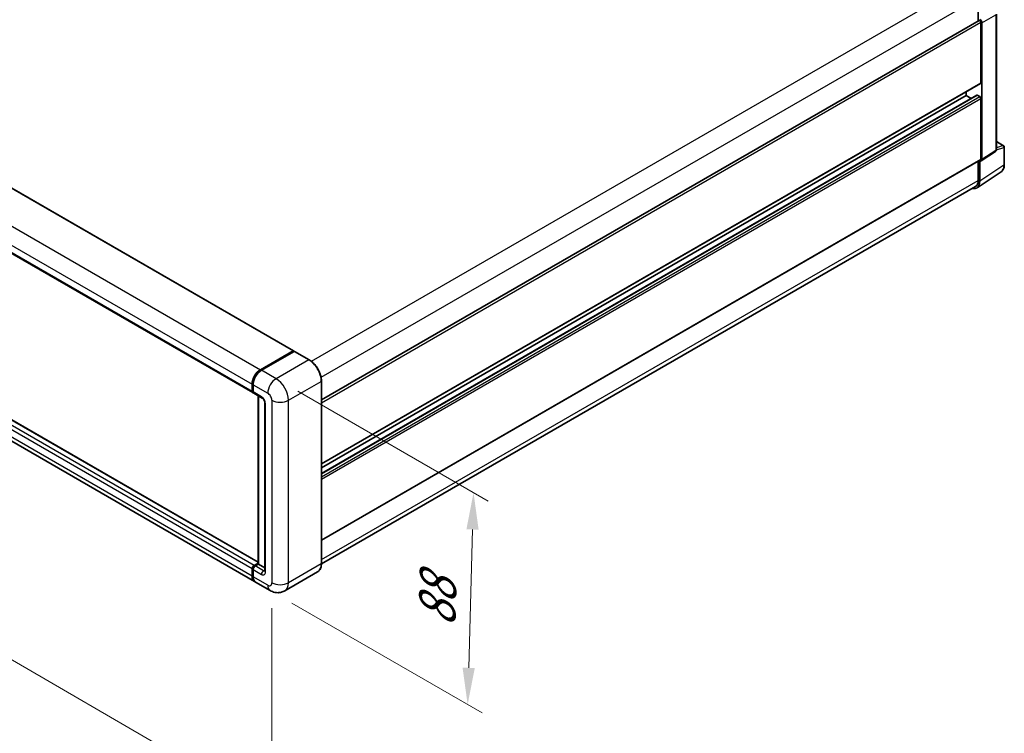
# Model space of a CAD drawing. Units: millimetres. Extents: x 0 to 11605, y 0 to 1546.
# Drawn here: x 508 to 709, y 152 to 297 of the extents above; entities that cross this region are included whole.
import ezdxf

# ---------------------------------------------------------------- set-up
doc = ezdxf.new("R2010")
doc.units = ezdxf.units.MM
doc.header["$LTSCALE"] = 3
doc.layers.get('Defpoints').update_dxf_attribs({"lineweight": 25})
for name, color, linetype, lineweight in [('Dimension (ISO)', 7, 'Continuous', 18), ('Visible (ISO)', 7, 'Continuous', 35), ('Visible Narrow (ISO)', 7, 'Continuous', 25)]:
    doc.layers.add(name, color=color, linetype=linetype, lineweight=lineweight)
doc.styles.add('Note Text (TK)', font='txt')
doc.dimstyles.new('Default - Method 1b (TK)', dxfattribs={"dimscale": 3, "dimtxt": 2.5, "dimasz": 2.5, "dimexe": 1, "dimexo": 1.5, "dimgap": 1, "dimtad": 1, "dimtoh": 1, "dimrnd": 1e-08, "dimdsep": 46, "dimtxsty": 'Note Text (TK)', "dimcen": 0.09, "dimdle": 5, "dimclrd": 100, "dimclre": 100, "dimclrt": 7, "dimadec": 1, "dimazin": 1, "dimtfac": 1, "dimtmove": 0, "dimatfit": 3, "dimfxl": 1, "dimtolj": 1, "dimlwd": -1, "dimlwe": -1, "dimarcsym": 0})

# ---------------------------------------------------------------- blocks, each defined once
blk = doc.blocks.new('*D21')
at = {"layer": 'Defpoints', "color": 0}
for p in [(379.96, 286.91), (559.7, 182.57), (559.7, 136.02)]:
    blk.add_point(p, dxfattribs=at)
at = {"layer": 'Dimension (ISO)', "color": 100}
for p, q in [((379.96, 281.71), (379.96, 236.9)), ((386.44, 236.61), (553.21, 139.79)), ((559.7, 177.36), (559.7, 132.56))]:
    blk.add_line(p, q, dxfattribs=at)
for points in [[(387.07, 237.69), (385.82, 235.53), (379.96, 240.37)], [(553.84, 140.87), (552.59, 138.71), (559.7, 136.02)]]:
    blk.add_solid(points, dxfattribs=at)
at = {"layer": 'Dimension (ISO)', "color": 7, "insert": (466.62, 197.87), "char_height": 7.5, "attachment_point": 4, "rotation": 329.863, "style": 'Note Text (TK)'}
blk.add_mtext('\\A1;{\\Q-30.137;\\W0.815;\\H0.816x; \\fＭＳ Ｐゴシック|b0|i0;\\H7.5000;430}', dxfattribs=at)
blk = doc.blocks.new('*D22')
at = {"layer": 'Defpoints', "color": 0}
for p in [(560.55, 224.21), (559.35, 180.98), (599.65, 157.71)]:
    blk.add_point(p, dxfattribs=at)
at = {"layer": 'Dimension (ISO)', "color": 100}
for p, q in [((564.98, 221.65), (603.81, 199.23)), ((600.65, 193.44), (599.86, 165.2)), ((563.78, 178.42), (602.61, 156))]:
    blk.add_line(p, q, dxfattribs=at)
for points in [[(599.4, 193.47), (601.89, 193.4), (600.85, 200.94)], [(598.61, 165.24), (601.11, 165.17), (599.65, 157.71)]]:
    blk.add_solid(points, dxfattribs=at)
at = {"layer": 'Dimension (ISO)', "color": 7, "insert": (593.3, 172.05), "char_height": 7.5, "attachment_point": 4, "rotation": 88.41, "style": 'Note Text (TK)'}
blk.add_mtext('\\A1;{\\Q28.410;\\W0.830;\\H0.816x; \\fＭＳ Ｐゴシック|b0|i0;\\H7.5000;88}', dxfattribs=at)

msp = doc.modelspace()

# ---------------------------------------------------------------- linework, layer by layer
at = {"layer": 'Visible (ISO)'}
for p, q in [((393.1386, 328.6127), (564.117, 229.8982)), ((384.8149, 320.0743), (555.7933, 221.3599)), ((703.8433, 301.9166), (703.8433, 297.2415)), ((707.5396, 270.9265), (707.5396, 298.6112)), ((569.8197, 219.863), (704.0115, 297.3386)), ((704.3736, 284.5864), (704.3736, 296.9563)), ((704.5857, 268.9094), (704.5857, 296.8342)), ((556.8767, 186.7543), (386.0958, 285.3547)), ((569.8197, 206.8003), (704.3115, 284.4491)), ((556.1661, 182.8137), (385.1877, 281.5282)), ((569.8197, 204.856), (703.5623, 282.0724)), ((569.8197, 206.0444), (701.4037, 282.0145)), ((701.4037, 282.0145), (701.4037, 282.7703)), ((702.4329, 281.4203), (701.4037, 282.0145)), ((704.1615, 281.7695), (703.6523, 282.0635)), ((704.3736, 269.0322), (704.3736, 281.4021)), ((707.5396, 272.6118), (709.0126, 271.7614)), ((709.1626, 267.8693), (709.1626, 271.5016)), ((704.4718, 268.6412), (707.3481, 270.5421)), ((569.8197, 191.246), (704.3115, 268.8948)), ((703.8433, 268.6245), (703.8433, 264.6843)), ((704.1615, 264.4991), (704.1615, 268.6647)), ((704.1615, 268.6647), (704.1617, 268.6646)), ((703.592, 263.1581), (708.5155, 266.4121)), ((703.2841, 263.4483), (569.8185, 186.3919)), ((557.3661, 226.0436), (564.027, 229.8893)), ((557.3972, 225.8918), (564.1854, 229.811)), ((564.2604, 229.7791), (557.5782, 225.9211)), ((564.1543, 229.8158), (564.1543, 229.7931)), ((564.2582, 229.8024), (564.2816, 229.7889)), ((567.3052, 228.0719), (564.3354, 229.7865)), ((555.669, 221.6345), (555.669, 223.1042)), ((555.816, 221.6835), (555.816, 223.1532)), ((569.8197, 186.4844), (569.8197, 223.7166)), ((555.8812, 222.9818), (555.8812, 221.5121)), ((556.0054, 221.2374), (557.7025, 220.2576)), ((556.8767, 186.3995), (556.8767, 220.7344)), ((556.9418, 220.6968), (556.9418, 186.3619)), ((558.251, 219.3075), (558.251, 185.0147)), ((555.669, 183.9124), (555.669, 185.3821)), ((555.816, 183.9614), (555.816, 185.4311)), ((555.8812, 185.2596), (555.8812, 183.7899)), ((556.0933, 186.1169), (556.8767, 186.5692)), ((556.1244, 185.9652), (556.8767, 186.3995)), ((556.9418, 186.3619), (556.3054, 185.9945)), ((556.9206, 186.3741), (556.8767, 186.3995)), ((556.9206, 186.3741), (556.9418, 186.3619)), ((556.9418, 186.3619), (558.251, 185.606)), ((569.0302, 184.7751), (562.3481, 180.9172)), ((559.3481, 180.9766), (556.3782, 182.6913))]:
    msp.add_line(p, q, dxfattribs=at)
msp.add_arc((708.8626, 271.5016), 0.3, 0, 60, dxfattribs=at)
for centre, major_axis, ratio, start_param, end_param in [((704.1615, 297.0788), (-0.15, 0.2598), 0.57735027, 3.92699082, 6.28318531), ((704.1612, 297.0787), (0.3, -0.5196), 0.5780539, 0.78600715, 2.3555855), ((704.1615, 284.7089), (0.15, -0.2598), 0.57735027, 0, 0.78539816), ((703.6523, 281.9165), (-0.09, 0.1559), 0.57735027, 5.49778714, 6.28318531), ((704.1615, 281.5246), (-0.15, 0.2598), 0.57735027, 3.92699082, 5.49778714), ((704.1612, 269.1551), (0.3004, -0.5202), 0.5766475, 5.49839613, 7.06797448), ((704.1615, 269.1546), (0.15, -0.2598), 0.57735027, 0, 0.78539816), ((702.0388, 265.7276), (1.5018, -2.6012), 0.5766475, 5.75645056, 7.06797448), ((701.9341, 265.7866), (1.35, -2.3383), 0.57735027, 0, 0.78539816), ((564.027, 229.7424), (0.09, 0.1559), 0.57735027, 5.49778714, 7.06858347), ((564.2604, 229.6811), (-0.075, 0.1299), 0.57735027, 6.14128825, 6.28318531), ((564.2604, 229.6566), (0.075, 0.1299), 0.57735027, 0, 0.78539816), ((557.3661, 224.084), (1.2, 2.0785), 0.57735027, 0.78539816, 2.35619449), ((557.5782, 223.9616), (-1.2, -2.0785), 0.57735027, 3.92699082, 5.49778714), ((556.0933, 221.8795), (-0.3, -0.5196), 0.57735027, 5.49778714, 6.64455243), ((556.3054, 221.757), (-0.3, -0.5196), 0.57735027, 5.49778714, 6.28318531), ((556.0933, 185.627), (0.3, 0.5196), 0.57735027, 0.78539816, 2.35619449), ((556.3054, 185.5046), (-0.3, -0.5196), 0.57735027, 3.92699082, 5.49778714), ((557.3661, 184.8922), (-1.2, -2.0785), 0.57735027, 5.49778714, 6.37168915), ((557.5782, 184.7697), (-1.2, -2.0785), 0.57735027, 5.49778714, 6.28318531)]:
    msp.add_ellipse(centre, major_axis=major_axis, ratio=ratio, start_param=start_param, end_param=end_param, dxfattribs=at)
for points, knots in [([(707.3481, 270.5421), (707.3769, 270.5612), (707.403, 270.584), (707.4477, 270.6335), (707.4662, 270.6601), (707.4961, 270.7143), (707.5075, 270.7418), (707.5247, 270.7961), (707.5305, 270.8229), (707.538, 270.8755), (707.5396, 270.9013), (707.5396, 270.9265)], [0.03486413, 0.03486413, 0.03486413, 0.03486413, 0.184849139, 0.184849139, 0.334834148, 0.334834148, 0.484819157, 0.484819157, 0.634804167, 0.634804167, 0.784789176, 0.784789176, 0.784789176, 0.784789176]), ([(708.5155, 266.4121), (708.6023, 266.4694), (708.6816, 266.5382), (708.822, 266.694), (708.8832, 266.781), (708.987, 266.969), (709.0295, 267.0699), (709.0969, 267.2825), (709.1218, 267.3942), (709.1546, 267.6259), (709.1626, 267.746), (709.1626, 267.8693)], [0.03486413, 0.03486413, 0.03486413, 0.03486413, 0.184849139, 0.184849139, 0.334834148, 0.334834148, 0.484819157, 0.484819157, 0.634804167, 0.634804167, 0.784789176, 0.784789176, 0.784789176, 0.784789176]), ([(564.2582, 229.8024), (564.243, 229.8111), (564.2279, 229.8169), (564.2082, 229.8181), (564.2023, 229.8175), (564.1967, 229.8158)], [0.1703131202, 0.1703131202, 0.1703131202, 0.1703131202, 0.1810677517, 0.1810677517, 0.1858570013, 0.1858570013, 0.1858570013, 0.1858570013]), ([(569.8197, 223.7166), (569.8197, 224.0252), (569.7776, 224.355), (569.6147, 225.0277), (569.4941, 225.3705), (569.186, 226.0379), (568.9987, 226.3624), (568.5747, 226.9629), (568.3381, 227.2388), (567.837, 227.7162), (567.5725, 227.9176), (567.3052, 228.0719)], [1.57079633, 1.57079633, 1.57079633, 1.57079633, 1.88495559, 1.88495559, 2.19911486, 2.19911486, 2.51327412, 2.51327412, 2.82743339, 2.82743339, 3.14159265, 3.14159265, 3.14159265, 3.14159265]), ([(555.816, 223.1532), (555.816, 223.3489), (555.8427, 223.5569), (555.9452, 223.9801), (556.0209, 224.1952), (556.214, 224.6136), (556.3314, 224.8169), (556.5972, 225.1934), (556.7457, 225.3666), (557.0609, 225.6668), (557.2276, 225.794), (557.3972, 225.8918)], [3.14159265, 3.14159265, 3.14159265, 3.14159265, 3.45575192, 3.45575192, 3.76991118, 3.76991118, 4.08407045, 4.08407045, 4.39822972, 4.39822972, 4.71238898, 4.71238898, 4.71238898, 4.71238898]), ([(555.8828, 221.4694), (555.8753, 221.4791), (555.8685, 221.4891), (555.851, 221.5187), (555.8421, 221.5387), (555.8284, 221.5795), (555.8236, 221.6001), (555.8174, 221.6417), (555.816, 221.6626), (555.816, 221.6835)], [2.585890368, 2.585890368, 2.585890368, 2.585890368, 2.670353756, 2.670353756, 2.827433388, 2.827433388, 2.984513021, 2.984513021, 3.141592654, 3.141592654, 3.141592654, 3.141592654]), ([(557.7025, 220.2576), (557.7299, 220.2417), (557.7622, 220.2197), (557.8333, 220.1615), (557.8724, 220.1243), (557.9524, 220.0357), (557.9931, 219.9836), (558.0695, 219.8697), (558.105, 219.8076), (558.1652, 219.682), (558.1899, 219.6186), (558.2261, 219.5007), (558.238, 219.4459), (558.2491, 219.3639), (558.251, 219.3333), (558.251, 219.3075)], [3.14159265, 3.14159265, 3.14159265, 3.14159265, 3.34831632, 3.34831632, 3.57177779, 3.57177779, 3.8108324, 3.8108324, 4.05880671, 4.05880671, 4.30647121, 4.30647121, 4.54413512, 4.54413512, 4.71238898, 4.71238898, 4.71238898, 4.71238898]), ([(555.816, 185.4311), (555.816, 185.4729), (555.8216, 185.5148), (555.8417, 185.5976), (555.8562, 185.6386), (555.8926, 185.7175), (555.9146, 185.7556), (555.9648, 185.8266), (555.9929, 185.8597), (556.0546, 185.9184), (556.0881, 185.9442), (556.1244, 185.9652)], [3.14159265, 3.14159265, 3.14159265, 3.14159265, 3.45575192, 3.45575192, 3.76991118, 3.76991118, 4.08407045, 4.08407045, 4.39822972, 4.39822972, 4.71238898, 4.71238898, 4.71238898, 4.71238898]), ([(558.251, 185.0147), (558.251, 184.9906), (558.2493, 184.9707), (558.2449, 184.941), (558.2422, 184.9313), (558.2401, 184.9251), (558.2397, 184.9242), (558.2397, 184.9242)], [4.71238898, 4.71238898, 4.71238898, 4.71238898, 4.869468613, 4.869468613, 5.026548246, 5.026548246, 5.092877496, 5.092877496, 5.092877496, 5.092877496]), ([(569.0302, 184.7751), (569.1323, 184.8341), (569.2263, 184.907), (569.3947, 185.0774), (569.4691, 185.1748), (569.5967, 185.3904), (569.65, 185.5084), (569.7351, 185.7617), (569.7669, 185.8968), (569.8092, 186.181), (569.8197, 186.3301), (569.8197, 186.4844)], [0.785398163, 0.785398163, 0.785398163, 0.785398163, 0.942477796, 0.942477796, 1.099557429, 1.099557429, 1.256637061, 1.256637061, 1.413716694, 1.413716694, 1.570796327, 1.570796327, 1.570796327, 1.570796327]), ([(555.9423, 183.304), (555.9257, 183.341), (555.9108, 183.3793), (555.8701, 183.5004), (555.8497, 183.5872), (555.8227, 183.7687), (555.816, 183.8635), (555.816, 183.9614)], [2.75148435, 2.75148435, 2.75148435, 2.75148435, 2.827433388, 2.827433388, 2.984513021, 2.984513021, 3.141592654, 3.141592654, 3.141592654, 3.141592654]), ([(562.3481, 180.9172), (562.1282, 180.7902), (561.8909, 180.6943), (561.4175, 180.5705), (561.182, 180.542), (560.7374, 180.5372), (560.528, 180.5602), (560.1414, 180.6383), (559.9638, 180.6934), (559.6365, 180.8225), (559.4867, 180.8966), (559.3481, 180.9766)], [5.497787144, 5.497787144, 5.497787144, 5.497787144, 5.654866776, 5.654866776, 5.811946409, 5.811946409, 5.969026042, 5.969026042, 6.126105675, 6.126105675, 6.283185307, 6.283185307, 6.283185307, 6.283185307])]:
    msp.add_open_spline(points, degree=3, knots=knots, dxfattribs=at)
at = {"layer": 'Visible Narrow (ISO)'}
for p, q in [((393.0486, 328.6038), (564.027, 229.8893)), ((386.3877, 324.7581), (557.3661, 226.0436)), ((384.6906, 321.8187), (555.669, 223.1042)), ((384.6906, 320.349), (555.669, 221.6345)), ((567.763, 227.7596), (701.9341, 305.2234)), ((569.74, 224.492), (703.8433, 301.9166)), ((704.5857, 296.8342), (707.459, 298.4931)), ((707.459, 298.4931), (707.459, 270.8084)), ((569.8197, 219.2717), (704.3736, 296.9563)), ((556.8767, 186.6934), (386.0058, 285.3458)), ((555.669, 185.3821), (384.6906, 284.0965)), ((556.0933, 186.1169), (385.1149, 284.8314)), ((569.8197, 206.9017), (704.3736, 284.5864)), ((555.669, 183.9124), (384.6906, 282.6268)), ((569.8197, 204.7952), (703.6523, 282.0635)), ((569.8197, 204.2073), (704.1615, 281.7695)), ((569.8197, 203.7174), (704.3736, 281.4021)), ((707.539, 270.9011), (709.082, 271.3834)), ((707.5396, 272.5635), (708.9152, 271.7692)), ((708.9152, 271.7692), (707.5396, 271.3392)), ((709.082, 271.3834), (709.082, 267.7512)), ((707.459, 270.8084), (704.5857, 268.9094)), ((569.8197, 191.3475), (704.3736, 269.0322)), ((709.082, 267.7512), (704.1615, 264.4991)), ((569.8197, 187.3058), (703.8433, 264.6843)), ((557.4722, 225.8844), (564.2582, 229.8024)), ((564.2604, 229.7791), (567.2302, 228.0645)), ((567.2302, 228.0645), (560.5481, 224.2065)), ((557.4722, 225.8844), (557.4954, 225.871)), ((560.5481, 224.2065), (557.5782, 225.9211)), ((555.8599, 221.6223), (555.8599, 223.092)), ((555.8599, 223.092), (555.8832, 223.0786)), ((563.0936, 219.7974), (569.7758, 223.6554)), ((569.7758, 223.6554), (569.7758, 186.4231)), ((555.8599, 221.6223), (555.8812, 221.61)), ((555.8812, 222.9818), (558.851, 221.2671)), ((557.5782, 220.5323), (555.8812, 221.5121)), ((556.9206, 186.3741), (556.9206, 220.709)), ((558.4267, 184.7697), (558.4267, 219.0626)), ((559.6995, 219.7974), (559.6995, 182.5652)), ((563.0936, 182.5652), (563.0936, 219.7974)), ((555.8599, 183.9002), (555.8599, 185.3698)), ((555.8599, 185.3698), (555.8883, 185.3535)), ((555.8812, 185.2596), (557.5782, 184.2798)), ((556.1994, 185.9577), (556.9206, 186.3741)), ((556.1994, 185.9577), (556.2277, 185.9413)), ((558.0025, 185.0147), (556.3054, 185.9945)), ((558.0025, 185.0147), (558.251, 185.1582)), ((569.7758, 186.4231), (563.0936, 182.5652)), ((555.8599, 183.9002), (555.8812, 183.8879)), ((558.851, 182.0753), (555.8812, 183.7899))]:
    msp.add_line(p, q, dxfattribs=at)
for centre, major_axis, ratio, start_param, end_param in [((708.8626, 271.5016), (0.15, 0.2598), 0.57735027, 0, 0.53459435), ((708.8626, 271.5016), (0.0895, -0.2863), 0.72169311, 0.93474524, 2.49688001), ((708.8626, 271.5016), (0.3, 0), 0.57735027, 5.53269373, 6.28318531), ((707.0273, 271.0494), (0.3156, -0.5105), 0.57699899, 0.01744269, 0.76736774), ((707.2396, 270.9265), (0.3, 0), 0.57735027, 5.53269373, 6.28318531), ((706.9522, 268.9749), (1.5171, -2.5915), 0.57677384, 0.03138662, 0.78131167), ((708.8626, 267.8693), (0.3, 0), 0.57735027, 5.53269373, 6.28318531), ((567.2302, 227.942), (0.075, 0.1299), 0.57735027, 0, 0.78539816), ((567.2302, 225.1251), (1.8, -3.1177), 0.57735027, 0.78539816, 2.35619449), ((557.4722, 224.0228), (1.14, 1.9745), 0.57735027, 0.78539816, 2.35619449), ((557.4722, 225.7619), (-0.075, 0.1299), 0.57735027, 5.49778714, 6.28318531), ((555.966, 223.1532), (-0.15, 0), 0.57735027, 0, 0.78539816), ((560.5481, 222.2469), (1.2, 2.0785), 0.57735027, 0.78539816, 2.35619449), ((560.5481, 221.2671), (-1.8, 3.1177), 0.57735027, 3.92699082, 5.49778714), ((569.6697, 223.7166), (0.15, 0), 0.57735027, 5.49778714, 6.28318531), ((555.966, 221.6835), (-0.15, 0), 0.57735027, 0, 0.78539816), ((556.1994, 221.8183), (0.24, 0.4157), 0.57735027, 2.35619449, 2.71318242), ((558.851, 220.2873), (0.6, -1.0392), 0.57735027, 0.78539816, 2.35619449), ((558.0025, 220.7772), (-0.3, -0.5196), 0.57735027, 5.49778714, 6.28318531), ((557.5782, 219.5525), (-0.6, 1.0392), 0.57735027, 3.92699082, 5.49778714), ((558.851, 219.3075), (-0.6, 0), 0.57735027, 0, 0.78539816), ((561.3966, 220.7772), (2.4, 0), 0.57735027, 3.92699082, 5.49778714), ((555.966, 185.4311), (-0.15, 0), 0.57735027, 0, 0.78539816), ((556.1994, 185.5658), (0.24, 0.4157), 0.57735027, 0.78539816, 2.35619449), ((556.1994, 185.8352), (-0.075, 0.1299), 0.57735027, 5.49778714, 6.28318531), ((558.0025, 184.5248), (-0.3, -0.5196), 0.57735027, 3.92699082, 5.49778714), ((558.0025, 185.5046), (0.3, -0.5196), 0.57735027, 5.49778714, 6.11527958), ((558.851, 185.0147), (-0.6, 0), 0.57735027, 0, 0.78539816), ((567.2302, 187.8928), (1.8, -3.1177), 0.57735027, 0, 0.78539816), ((569.6697, 186.4844), (0.15, 0), 0.57735027, 5.49778714, 6.28318531), ((555.966, 183.9614), (-0.15, 0), 0.57735027, 0, 0.78539816), ((557.4722, 184.831), (1.14, 1.9745), 0.57735027, 2.35619449, 2.57820695), ((557.5782, 185.2596), (0.6, -1.0392), 0.57735027, 5.49778714, 7.06858347), ((558.851, 183.0551), (0.6, -1.0392), 0.57735027, 5.49778714, 7.06858347), ((560.5481, 183.0551), (-1.2, -2.0785), 0.57735027, 5.49778714, 6.28318531), ((561.3966, 183.545), (2.4, 0), 0.57735027, 3.92699082, 5.49778714), ((560.5481, 184.0349), (1.8, -3.1177), 0.57735027, 0, 0.78539816)]:
    msp.add_ellipse(centre, major_axis=major_axis, ratio=ratio, start_param=start_param, end_param=end_param, dxfattribs=at)

# ---------------------------------------------------------------- dimensions: what is measured, and where the dimension line sits
at = {"layer": 'Dimension (ISO)', "color": 100}
for base, p1, p2, angle, text, override, picture, middle in [((559.6995, 136.0249), (379.9572, 286.9134), (559.6995, 182.5652), 149.862973, '{\\Q-30.137;\\W0.815;\\H0.816x; \\fＭＳ Ｐゴシック|b0|i0;\\H7.5000;430}', {"dimgap": 1, "dimtoh": 0, "dimdec": 2, "dimlfac": 2.044062, "dimtol": 0, "dimlim": 0, "dimtp": 0, "dimtm": 0, "dimtdec": 2, "dimtofl": 0, "dimatfit": 1}, '*D21', (469.8283, 188.199)), ((599.6532, 157.7065), (560.5481, 224.2065), (559.3481, 180.9766), 88.409959, '{\\Q28.410;\\W0.830;\\H0.816x; \\fＭＳ Ｐゴシック|b0|i0;\\H7.5000;88}', {"dimgap": 1, "dimtoh": 0, "dimdec": 2, "dimlfac": 2.008819, "dimtol": 0, "dimlim": 0, "dimtp": 0, "dimtm": 0, "dimtdec": 2, "dimtofl": 0, "dimatfit": 1}, '*D22', (600.2532, 179.3214))]:
    dim = msp.add_linear_dim(base=base, p1=p1, p2=p2, angle=angle, text=text, dimstyle='Default - Method 1b (TK)', override=override, dxfattribs=at)
    dim.commit()
    dim.dimension.update_dxf_attribs({"geometry": picture, "text_midpoint": middle, "dimtype": 160})

doc.saveas('drawing.dxf')
